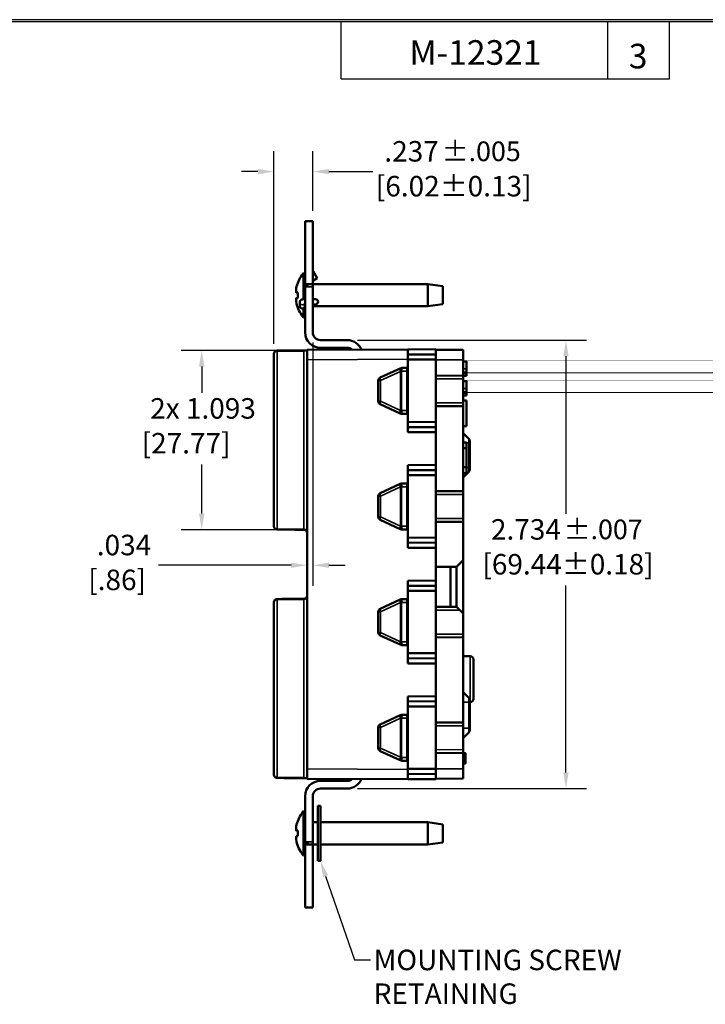
# Model space of a CAD drawing. Units: inches. Extents: x 0 to 16.3, y 0.8 to 11.2.
# Drawn here: x 4.1 to 8.3, y 5.2 to 11.2 of the extents above; entities that cross this region are included whole.
import ezdxf

# ---------------------------------------------------------------- set-up
doc = ezdxf.new("R2010")
doc.units = ezdxf.units.IN
doc.header["$MEASUREMENT"] = 0
for name, color, linetype, lineweight in [('border', 7, 'Continuous', 30), ('Border (ANSI)', 7, 'Continuous', 70), ('Dimension (ANSI)', 7, 'Continuous', 25), ('Symbol (ANSI)', 7, 'Continuous', 25), ('Visible (ANSI)', 7, 'Continuous', 50), ('Visible Narrow (ANSI)', 7, 'Continuous', 35)]:
    doc.layers.add(name, color=color, linetype=linetype, lineweight=lineweight)
doc.styles.add('Note Text (ANSI)', font='tahoma.ttf')
doc.styles.add('Text Style55', font='tahoma.ttf')

msp = doc.modelspace()

# ---------------------------------------------------------------- linework, layer by layer
at = {"layer": 'border', "color": 7, "linetype": 'Continuous'}
for p, q in [((16.338, 11.2273), (-0.037, 11.2273)), ((-0.027, 11.2173), (16.328, 11.2173)), ((6.098, 10.8673), (6.098, 11.2173)), ((7.723, 10.8673), (7.723, 11.2173)), ((8.098, 10.8673), (8.098, 11.2173)), ((6.098, 10.8673), (8.098, 10.8673))]:
    msp.add_line(p, q, dxfattribs=at)
at = {"layer": 'Dimension (ANSI)'}
for p, q in [((5.6886, 9.2519), (5.6886, 10.4263)), ((5.9256, 10.0617), (5.9256, 10.4263)), ((5.5902, 10.3013), (5.4918, 10.3013)), ((6.024, 10.3013), (6.2919, 10.3013)), ((5.9256, 9.2582), (5.9256, 7.7759)), ((6.1971, 9.2737), (7.5926, 9.2737)), ((5.8291, 9.211), (5.1237, 9.211)), ((7.4676, 9.1753), (7.4676, 8.2149)), ((5.2487, 9.1125), (5.2487, 8.9526)), ((5.2487, 8.2161), (5.2487, 8.5151)), ((5.8092, 8.1177), (5.1237, 8.1177)), ((5.7932, 7.9009), (4.9859, 7.9009)), ((6.024, 7.9009), (6.1225, 7.9009)), ((7.4676, 6.6382), (7.4676, 7.7774)), ((6.1971, 6.5397), (7.5926, 6.5397))]:
    msp.add_line(p, q, dxfattribs=at)
for points in [[(5.5902, 10.3177), (5.5902, 10.2849), (5.6886, 10.3013)], [(6.024, 10.3177), (6.024, 10.2849), (5.9256, 10.3013)], [(7.4512, 9.1753), (7.484, 9.1753), (7.4676, 9.2737)], [(5.2323, 9.1125), (5.2651, 9.1125), (5.2487, 9.211)], [(5.2323, 8.2161), (5.2651, 8.2161), (5.2487, 8.1177)], [(5.7932, 7.9173), (5.7932, 7.8845), (5.8916, 7.9009)], [(6.024, 7.9173), (6.024, 7.8845), (5.9256, 7.9009)], [(7.4512, 6.6382), (7.484, 6.6382), (7.4676, 6.5397)]]:
    msp.add_solid(points, dxfattribs=at)
at = {"layer": 'Symbol (ANSI)'}
for p, q in [((6.0035, 6.0056), (6.1788, 5.4945)), ((6.1788, 5.4945), (6.2773, 5.4945))]:
    msp.add_line(p, q, dxfattribs=at)
msp.add_solid([(5.988, 6.0003), (5.9716, 6.0987), (6.0191, 6.011)], dxfattribs=at)
at = {"layer": 'Visible (ANSI)'}
for p, q in [((5.8786, 9.9992), (5.8786, 9.6142)), ((5.8786, 9.9992), (5.9256, 9.9992)), ((5.9256, 9.6142), (5.9256, 9.9992)), ((5.8586, 9.6687), (5.8586, 9.6705)), ((5.8678, 9.5228), (5.8678, 9.6822)), ((5.8678, 9.6822), (5.8786, 9.6822)), ((5.927, 9.6948), (5.9524, 9.6506)), ((5.8786, 9.6142), (5.9256, 9.6142)), ((5.8786, 9.6026), (5.8786, 9.6142)), ((5.9524, 9.6506), (5.9256, 9.6352)), ((5.9256, 9.6147), (6.6256, 9.6147)), ((5.9256, 9.5985), (5.9256, 9.6142)), ((6.6256, 9.4797), (6.6256, 9.6147)), ((6.7186, 9.6022), (6.6256, 9.6147)), ((5.8232, 9.5828), (5.8232, 9.5849)), ((5.8232, 9.5692), (5.8232, 9.5828)), ((5.8344, 9.5642), (5.8245, 9.5642)), ((5.8786, 9.6026), (5.8786, 9.5985)), ((5.8786, 9.3207), (5.8786, 9.5985)), ((5.9256, 9.5985), (5.9256, 9.3207)), ((6.7186, 9.4922), (6.7186, 9.6022)), ((5.8232, 9.5096), (5.8232, 9.5253)), ((5.8245, 9.5302), (5.8344, 9.5302)), ((5.8456, 9.5045), (5.8456, 9.4812)), ((5.8786, 9.5233), (5.8776, 9.5233)), ((5.8776, 9.4913), (5.8776, 9.4812)), ((5.8786, 9.4913), (5.8776, 9.4913)), ((5.9416, 9.5233), (5.9256, 9.5233)), ((5.9256, 9.4913), (5.9416, 9.4913)), ((6.7186, 9.4922), (6.6256, 9.4797)), ((5.8586, 9.424), (5.8586, 9.4258)), ((5.8678, 9.4122), (5.8678, 9.4667)), ((5.9256, 9.4797), (6.6256, 9.4797)), ((5.8678, 9.4122), (5.8786, 9.4122)), ((5.9726, 9.2737), (6.1346, 9.2737)), ((5.6886, 8.1384), (5.6886, 9.1894)), ((6.5046, 9.2171), (5.8916, 9.2144)), ((5.8916, 9.2144), (5.8916, 9.1544)), ((6.1346, 9.2267), (5.9726, 9.2267)), ((6.1318, 9.222), (6.0796, 9.2222)), ((6.0796, 9.2222), (6.0796, 9.2152)), ((6.6746, 9.2178), (6.5046, 9.2163)), ((6.5046, 9.2163), (6.5046, 9.2171)), ((6.5046, 9.2163), (6.5046, 9.1857)), ((6.6746, 9.1865), (6.5046, 9.1857)), ((6.5046, 9.1857), (6.5046, 9.1547)), ((6.6746, 9.1865), (6.6746, 9.2178)), ((6.8416, 9.2135), (6.6746, 9.2142)), ((6.6746, 9.1555), (6.6746, 9.1865)), ((6.8416, 9.2135), (6.8416, 9.1535)), ((5.8916, 9.1544), (5.8916, 6.6591)), ((6.5046, 9.1547), (6.6746, 9.1555)), ((6.5046, 8.7747), (6.5046, 9.1547)), ((6.6746, 9.1555), (6.6746, 8.774)), ((6.8416, 9.1535), (6.8416, 9.0567)), ((6.8416, 9.1442), (6.8616, 9.1442)), ((6.8416, 9.1441), (6.8616, 9.1441)), ((6.8416, 9.1428), (6.8616, 9.1428)), ((6.8616, 9.0992), (6.8616, 9.1428)), ((6.4579, 9.1015), (6.3362, 9.0455)), ((6.4593, 9.1022), (6.4579, 9.1015)), ((6.4996, 9.1042), (6.4676, 9.104)), ((6.4996, 9.1042), (6.4996, 9.0842)), ((6.4996, 8.8442), (6.4996, 9.0842)), ((6.8416, 9.0714), (6.8616, 9.0714)), ((6.8616, 9.0554), (6.8616, 9.0714)), ((6.3246, 9.0273), (6.3246, 8.901)), ((6.5046, 9.0581), (6.5046, 9.0581)), ((6.8416, 9.0567), (6.6746, 9.0574)), ((6.8416, 9.0567), (6.8416, 9.0367)), ((6.8416, 9.0554), (6.8616, 9.0554)), ((6.8416, 9.0367), (6.8416, 8.8916)), ((6.8416, 9.0242), (6.8616, 9.0242)), ((6.8416, 9.0242), (6.8616, 9.0242)), ((6.8416, 9.024), (6.8616, 9.024)), ((6.8416, 9.0228), (6.8616, 9.0228)), ((6.8616, 8.9791), (6.8616, 9.0228)), ((6.8416, 8.9513), (6.8616, 8.9513)), ((6.8616, 8.9354), (6.8616, 8.9513)), ((6.8416, 8.9354), (6.8616, 8.9354)), ((6.8416, 8.9047), (6.8616, 8.9047)), ((6.8416, 8.8916), (6.8416, 8.8716)), ((6.8616, 8.9047), (6.8616, 8.7487)), ((6.3362, 8.8828), (6.4579, 8.8268)), ((6.4579, 8.8268), (6.4593, 8.8261)), ((6.4996, 8.8442), (6.4996, 8.8242)), ((6.5046, 8.8702), (6.5046, 8.8702)), ((6.6746, 8.8709), (6.8416, 8.8716)), ((6.8416, 8.8716), (6.8416, 8.3517)), ((6.4676, 8.8243), (6.4996, 8.8242)), ((6.5046, 8.7747), (6.5046, 8.7437)), ((6.6746, 8.774), (6.5046, 8.7747)), ((6.6746, 8.743), (6.6746, 8.774)), ((6.5046, 8.7437), (6.5046, 8.7127)), ((6.5046, 8.7437), (6.6746, 8.743)), ((6.5046, 8.7127), (6.6746, 8.712)), ((6.6746, 8.7135), (6.6746, 8.743)), ((6.6746, 8.7135), (6.6746, 8.511)), ((6.8416, 8.7487), (6.8616, 8.7487)), ((6.8416, 8.7067), (6.8758, 8.6726)), ((6.8416, 8.6502), (6.8616, 8.6502)), ((6.8616, 8.6502), (6.8616, 8.6152)), ((6.8816, 8.6585), (6.8816, 8.6467)), ((6.8816, 8.4967), (6.8816, 8.6467)), ((6.8416, 8.6152), (6.8616, 8.6152)), ((6.8616, 8.4982), (6.8616, 8.6152)), ((6.6746, 8.5125), (6.5046, 8.5117)), ((6.5046, 8.5117), (6.5046, 8.4807)), ((6.6746, 8.4815), (6.5046, 8.4807)), ((6.5046, 8.4807), (6.5046, 8.4497)), ((6.6746, 8.4815), (6.6746, 8.511)), ((6.6746, 8.4505), (6.6746, 8.4815)), ((6.8416, 8.4982), (6.8616, 8.4982)), ((6.8758, 8.4709), (6.8416, 8.4367)), ((6.8616, 8.4982), (6.8616, 8.4632)), ((6.8816, 8.4967), (6.8816, 8.485)), ((6.5046, 8.4497), (6.6746, 8.4505)), ((6.5046, 8.0697), (6.5046, 8.4497)), ((6.6746, 8.4505), (6.6746, 8.069)), ((6.8416, 8.4632), (6.8616, 8.4632)), ((6.4579, 8.3965), (6.3362, 8.3405)), ((6.4593, 8.3972), (6.4579, 8.3965)), ((6.4996, 8.3992), (6.4676, 8.399)), ((6.4996, 8.3992), (6.4996, 8.3792)), ((6.4996, 8.1392), (6.4996, 8.3792)), ((6.5046, 8.3531), (6.5046, 8.3531)), ((6.8416, 8.3517), (6.6746, 8.3524)), ((6.8416, 8.3517), (6.8416, 8.3317)), ((6.3246, 8.3223), (6.3246, 8.196)), ((6.8416, 8.3317), (6.8416, 8.1866)), ((6.3362, 8.1778), (6.4579, 8.1218)), ((6.5046, 8.1652), (6.5046, 8.1652)), ((6.6746, 8.1659), (6.8416, 8.1666)), ((6.8416, 8.1866), (6.8416, 8.1666)), ((6.8416, 8.1666), (6.8416, 7.9312)), ((6.4579, 8.1218), (6.4593, 8.1211)), ((6.4676, 8.1193), (6.4996, 8.1192)), ((6.4996, 8.1392), (6.4996, 8.1192)), ((6.6746, 8.069), (6.5046, 8.0697)), ((6.5046, 8.0697), (6.5046, 8.0387)), ((6.6746, 8.038), (6.6746, 8.069)), ((6.5046, 8.0387), (6.6746, 8.038)), ((6.5046, 8.0387), (6.5046, 8.0077)), ((6.5046, 8.0077), (6.6746, 8.007)), ((6.6746, 8.0085), (6.6746, 8.038)), ((6.6746, 8.0085), (6.6746, 7.8912)), ((6.8416, 7.9312), (6.8016, 7.8912)), ((6.8416, 7.9312), (6.8416, 7.6068)), ((6.6746, 7.8912), (6.8016, 7.8912)), ((6.6746, 7.8912), (6.6746, 7.8075)), ((6.7636, 7.647), (6.7636, 7.8912)), ((6.8016, 7.6468), (6.8016, 7.8912)), ((6.6746, 7.8075), (6.5046, 7.8067)), ((6.5046, 7.8067), (6.5046, 7.7757)), ((6.6746, 7.7765), (6.6746, 7.8075)), ((6.6746, 7.7765), (6.5046, 7.7757)), ((6.5046, 7.7757), (6.5046, 7.7447)), ((6.5046, 7.7447), (6.6746, 7.7455)), ((6.5046, 7.3647), (6.5046, 7.7447)), ((6.6746, 7.7455), (6.6746, 7.7765)), ((6.6746, 7.7455), (6.6746, 7.364)), ((6.4579, 7.6915), (6.3362, 7.6355)), ((6.4593, 7.6922), (6.4579, 7.6915)), ((6.4996, 7.6942), (6.4676, 7.694)), ((6.4996, 7.6942), (6.4996, 7.6742)), ((5.6886, 6.6241), (5.6886, 7.6751)), ((6.4996, 7.4342), (6.4996, 7.6742)), ((6.5046, 7.6481), (6.5046, 7.6481)), ((6.8016, 7.6468), (6.6746, 7.6474)), ((6.8016, 7.6468), (6.8217, 7.6267)), ((6.8416, 7.6068), (6.8217, 7.6267)), ((6.3246, 7.6173), (6.3246, 7.491)), ((6.8416, 7.6068), (6.8416, 7.4816)), ((6.3362, 7.4728), (6.4579, 7.4168)), ((6.5046, 7.4602), (6.5046, 7.4602)), ((6.6746, 7.4609), (6.8416, 7.4616)), ((6.8416, 7.4816), (6.8416, 7.4616)), ((6.8416, 7.4616), (6.8416, 6.9417)), ((6.4579, 7.4168), (6.4593, 7.4161)), ((6.4676, 7.4143), (6.4996, 7.4142)), ((6.4996, 7.4342), (6.4996, 7.4142)), ((6.6746, 7.364), (6.5046, 7.3647)), ((6.5046, 7.3647), (6.5046, 7.3337)), ((6.5046, 7.3337), (6.6746, 7.333)), ((6.5046, 7.3337), (6.5046, 7.3027)), ((6.6746, 7.333), (6.6746, 7.364)), ((6.6746, 7.3035), (6.6746, 7.333)), ((6.8847, 7.3466), (6.8416, 7.3468)), ((6.9046, 7.3266), (6.9046, 7.0869)), ((6.5046, 7.3027), (6.6746, 7.302)), ((6.6746, 7.3035), (6.6746, 7.101)), ((6.6746, 7.1025), (6.5046, 7.1017)), ((6.5046, 7.1017), (6.5046, 7.0707)), ((6.6746, 7.0715), (6.6746, 7.101)), ((6.8416, 7.1267), (6.8758, 7.0926)), ((6.6746, 7.0715), (6.5046, 7.0707)), ((6.5046, 7.0707), (6.5046, 7.0397)), ((6.5046, 7.0397), (6.6746, 7.0405)), ((6.5046, 6.6597), (6.5046, 7.0397)), ((6.6746, 7.0405), (6.6746, 7.0715)), ((6.6746, 7.0405), (6.6746, 6.659)), ((6.8816, 7.0785), (6.8816, 7.0667)), ((6.8847, 7.0669), (6.8816, 7.0669)), ((6.8816, 6.9067), (6.8816, 7.0667)), ((6.4579, 6.9865), (6.3362, 6.9305)), ((6.4593, 6.9872), (6.4579, 6.9865)), ((6.4996, 6.9892), (6.4676, 6.989)), ((6.4996, 6.9892), (6.4996, 6.9692)), ((6.4996, 6.9692), (6.4996, 6.7292)), ((6.3246, 6.9123), (6.3246, 6.786)), ((6.5046, 6.9431), (6.5046, 6.9431)), ((6.8416, 6.9417), (6.6746, 6.9424)), ((6.8416, 6.9417), (6.8416, 6.9217)), ((6.8416, 6.9217), (6.8416, 6.7766)), ((6.8816, 6.9067), (6.8816, 6.895)), ((6.8758, 6.8809), (6.8416, 6.8467)), ((6.3362, 6.7678), (6.4579, 6.7118)), ((6.4996, 6.7292), (6.4996, 6.7092)), ((6.5046, 6.7552), (6.5046, 6.7552)), ((6.6746, 6.7559), (6.8416, 6.7566)), ((6.8416, 6.7766), (6.8416, 6.7566)), ((6.8416, 6.7566), (6.8416, 6.66)), ((6.8416, 6.7545), (6.8566, 6.7545)), ((6.4579, 6.7118), (6.4593, 6.7111)), ((6.4676, 6.7093), (6.4996, 6.7092)), ((6.8416, 6.6924), (6.8566, 6.6924)), ((5.8916, 6.6591), (5.8916, 6.5991)), ((6.5046, 6.6597), (6.5046, 6.6287)), ((6.6746, 6.659), (6.5046, 6.6597)), ((6.5046, 6.6287), (6.5046, 6.5972)), ((6.5046, 6.6287), (6.6746, 6.628)), ((6.6746, 6.628), (6.6746, 6.659)), ((6.6746, 6.5957), (6.6746, 6.628)), ((6.8416, 6.66), (6.8416, 6.6)), ((5.8916, 6.5991), (6.5046, 6.5964)), ((5.9726, 6.5867), (6.1346, 6.5867)), ((6.5046, 6.5964), (6.5046, 6.5972)), ((6.5046, 6.5972), (6.6746, 6.5957)), ((6.6746, 6.5992), (6.8416, 6.6)), ((5.8786, 6.215), (5.8786, 6.4927)), ((5.9256, 6.4927), (5.9256, 6.215)), ((6.1346, 6.5397), (5.9726, 6.5397)), ((5.9716, 6.4337), (5.9556, 6.4337)), ((5.9556, 6.4337), (5.9556, 6.0987)), ((5.9716, 6.4337), (5.9716, 6.0987)), ((5.8586, 6.3877), (5.8586, 6.3895)), ((5.8678, 6.1312), (5.8678, 6.4012)), ((5.8678, 6.4012), (5.8786, 6.4012)), ((5.8232, 6.3018), (5.8232, 6.3039)), ((5.9256, 6.3337), (5.9556, 6.3337)), ((5.9716, 6.3337), (6.6256, 6.3337)), ((6.6256, 6.1987), (6.6256, 6.3337)), ((6.7186, 6.3212), (6.6256, 6.3337)), ((6.7186, 6.2112), (6.7186, 6.3212)), ((5.8232, 6.2882), (5.8232, 6.3018)), ((5.8232, 6.2286), (5.8232, 6.2443)), ((5.8344, 6.2832), (5.8245, 6.2832)), ((5.8245, 6.2492), (5.8344, 6.2492)), ((5.8786, 6.215), (5.8786, 6.2109)), ((5.8786, 6.1992), (5.8786, 6.2109)), ((5.8786, 6.1992), (5.8786, 5.8142)), ((5.8786, 6.1992), (5.9256, 6.1992)), ((5.9256, 6.1992), (5.9256, 6.215)), ((5.9256, 5.8142), (5.9256, 6.1992)), ((5.9256, 6.1987), (5.9556, 6.1987)), ((5.9716, 6.1987), (6.6256, 6.1987)), ((6.7186, 6.2112), (6.6256, 6.1987)), ((5.8586, 6.143), (5.8586, 6.1448)), ((5.8678, 6.1312), (5.8786, 6.1312)), ((5.9716, 6.0987), (5.9556, 6.0987)), ((5.8786, 5.8142), (5.9256, 5.8142))]:
    msp.add_line(p, q, dxfattribs=at)
for centre, radius, start, end in [((6.0286, 9.5472), 0.2089, 144.44937, 167.93674), ((6.0286, 9.5472), 0.21, 139.9948, 144.04943), ((5.9356, 9.6998), 0.01, 180, 210), ((6.0286, 9.5472), 0.2089, 167.93674, 169.43956), ((6.0286, 9.5472), 0.195, 174.99804, 185.00196), ((6.0286, 9.5472), 0.2089, 190.56044, 215.55063), ((5.9416, 9.5073), 0.016, 270, 90), ((6.0286, 9.5472), 0.21, 215.95057, 220.0052), ((5.9726, 9.3207), 0.094, 180, 270), ((5.9726, 9.3207), 0.047, 180, 270), ((6.1346, 9.1797), 0.094, 22.57023, 90), ((5.7086, 9.1894), 0.02, 90.5, 180), ((6.1316, 9.172), 0.05, 60.63604, 89.75), ((6.1346, 9.1797), 0.047, 49.67591, 90), ((6.4677, 9.084), 0.02, 90.25, 114.72284), ((6.3446, 9.0273), 0.02, 114.72284, 180), ((6.5046, 9.0631), 0.005, 180, 269.75), ((6.3446, 8.901), 0.02, 180, 245.27716), ((6.4677, 8.8443), 0.02, 245.27716, 269.75), ((6.5046, 8.8652), 0.005, 90.25, 180), ((6.8616, 8.6585), 0.02, 0, 45), ((6.8616, 8.485), 0.02, 315, 0), ((6.4677, 8.379), 0.02, 90.25, 114.72284), ((6.5046, 8.3581), 0.005, 180, 269.75), ((6.3446, 8.3223), 0.02, 114.72284, 180), ((6.3446, 8.196), 0.02, 180, 245.27716), ((6.5046, 8.1602), 0.005, 90.25, 180), ((5.7086, 8.1384), 0.02, 180, 269.75), ((5.8716, 8.0977), 0.02, 0, 89.75), ((6.4677, 8.1393), 0.02, 245.27716, 269.75), ((5.7086, 7.6751), 0.02, 90.25, 180), ((5.8716, 7.7158), 0.02, 270.25, 0), ((6.4677, 7.674), 0.02, 90.25, 114.72284), ((6.3446, 7.6173), 0.02, 114.72284, 180), ((6.5046, 7.6531), 0.005, 180, 269.75), ((6.3446, 7.491), 0.02, 180, 245.27716), ((6.5046, 7.4552), 0.005, 90.25, 180), ((6.4677, 7.4343), 0.02, 245.27716, 269.75), ((6.8846, 7.3266), 0.02, 0, 89.75), ((6.8616, 7.0785), 0.02, 0, 45), ((6.8846, 7.0869), 0.02, 270.25, 0), ((6.4677, 6.969), 0.02, 90.25, 114.72284), ((6.3446, 6.9123), 0.02, 114.72284, 180), ((6.5046, 6.9481), 0.005, 180, 269.75), ((6.8616, 6.895), 0.02, 315, 0), ((6.3446, 6.786), 0.02, 180, 245.27716), ((6.5046, 6.7502), 0.005, 90.25, 180), ((6.4677, 6.7293), 0.02, 245.27716, 269.75), ((5.7086, 6.6241), 0.02, 180, 269.5), ((5.9726, 6.4927), 0.094, 90, 180), ((6.1346, 6.6337), 0.047, 270, 310.32409), ((6.1346, 6.6337), 0.094, 270, 337.42977), ((5.9726, 6.4927), 0.047, 90, 180), ((6.0286, 6.2662), 0.2089, 144.44937, 167.93674), ((6.0286, 6.2662), 0.21, 139.9948, 144.04943), ((6.0286, 6.2662), 0.2089, 167.93674, 169.43956), ((6.0286, 6.2662), 0.195, 174.99804, 185.00196), ((6.0286, 6.2662), 0.2089, 190.56044, 215.55063), ((6.0286, 6.2662), 0.21, 215.95057, 220.0052)]:
    msp.add_arc(centre, radius, start, end, dxfattribs=at)
for centre, major_axis, ratio, start_param, end_param in [((5.8986, 9.5985), (0.0397, 0.0164), 0.287383, 1.452532, 1.976131), ((5.8986, 9.5985), (-0.0397, 0.0164), 0.287383, 4.830653, 5.008199), ((5.8616, 9.4812), (-0.016, 0), 0.984808, 0, 3.141593), ((5.8986, 6.215), (0.0397, -0.0164), 0.287383, 4.307054, 4.830653), ((5.8986, 6.215), (-0.0397, -0.0164), 0.287383, 1.274986, 1.452532)]:
    msp.add_ellipse(centre, major_axis=major_axis, ratio=ratio, start_param=start_param, end_param=end_param, dxfattribs=at)
for points, knots in [([(5.8232, 9.5828), (5.8232, 9.5835), (5.8232, 9.5845), (5.8235, 9.5863), (5.8236, 9.5872), (5.8239, 9.589), (5.8241, 9.59), (5.8243, 9.5909)], [0, 0, 0, 0, 0.00971934, 0.00971934, 0.01703992, 0.01703992, 0.02439648, 0.02439648, 0.02439648, 0.02439648]), ([(5.8245, 9.5642), (5.8242, 9.5642), (5.8239, 9.5645), (5.8235, 9.5654), (5.8234, 9.566), (5.8232, 9.5674), (5.8232, 9.5683), (5.8232, 9.5692)], [0, 0, 0, 0, 0.01008954, 0.01008954, 0.01841255, 0.01841255, 0.02671312, 0.02671312, 0.02671312, 0.02671312]), ([(5.8232, 9.5253), (5.8232, 9.5264), (5.8232, 9.5274), (5.8235, 9.5288), (5.8236, 9.5293), (5.824, 9.5301), (5.8242, 9.5302), (5.8245, 9.5302)], [0, 0, 0, 0, 0.00971762, 0.00971762, 0.01818342, 0.01818342, 0.02669957, 0.02669957, 0.02669957, 0.02669957]), ([(5.8776, 9.5233), (5.8756, 9.5233), (5.8737, 9.5232), (5.8699, 9.523), (5.868, 9.5228), (5.8644, 9.5224), (5.8627, 9.5221), (5.8592, 9.5213), (5.8575, 9.5209), (5.8541, 9.5191), (5.8532, 9.5186), (5.8516, 9.5173), (5.8508, 9.5166), (5.8489, 9.5145), (5.8475, 9.5127), (5.846, 9.5084), (5.8456, 9.5065), (5.8456, 9.5045)], [4.712389, 4.712389, 4.712389, 4.712389, 5.026548, 5.026548, 5.340708, 5.340708, 5.654867, 5.654867, 5.969026, 5.969026, 6.06081, 6.06081, 6.123921, 6.123921, 6.22042, 6.22042, 6.283185, 6.283185, 6.283185, 6.283185]), ([(5.8776, 9.4913), (5.8764, 9.4913), (5.8753, 9.4912), (5.8731, 9.4911), (5.8721, 9.4911), (5.8704, 9.4909), (5.8698, 9.4908), (5.8689, 9.4907), (5.8686, 9.4906), (5.8684, 9.4906), (5.8683, 9.4906), (5.8683, 9.4906)], [4.712389, 4.712389, 4.712389, 4.712389, 4.978095, 4.978095, 5.235057, 5.235057, 5.463197, 5.463197, 5.64287, 5.64287, 5.714687, 5.714687, 5.714687, 5.714687]), ([(5.8846, 9.2109), (5.8831, 9.2109), (5.8813, 9.2109), (5.877, 9.2108), (5.8745, 9.2108), (5.8718, 9.2108), (5.8718, 9.2108), (5.8718, 9.2108)], [0, 0, 0, 0, 0.02110578, 0.02110578, 0.04917572, 0.04917572, 0.0493669, 0.0493669, 0.0493669, 0.0493669]), ([(5.8916, 9.211), (5.8916, 9.211), (5.8908, 9.211), (5.8884, 9.2109), (5.8867, 9.2109), (5.8846, 9.2109)], [0.09957206, 0.09957206, 0.09957206, 0.09957206, 0.13566334, 0.13566334, 0.16306036, 0.16306036, 0.16306036, 0.16306036]), ([(5.7085, 8.1184), (5.7188, 8.1184), (5.7291, 8.1183), (5.7596, 8.1182), (5.7799, 8.1181), (5.8001, 8.118), (5.8204, 8.1179), (5.8406, 8.1178), (5.8645, 8.1177), (5.8681, 8.1177), (5.8717, 8.1177)], [0.0759891, 0.0759891, 0.0759891, 0.0759891, 0.1542999, 0.1542999, 0.3085997, 0.3085997, 0.3085997, 0.4628996, 0.4628996, 0.4904567, 0.4904567, 0.4904567, 0.4904567]), ([(5.7085, 7.6951), (5.7188, 7.6951), (5.7291, 7.6952), (5.7596, 7.6953), (5.7799, 7.6954), (5.8001, 7.6955), (5.8204, 7.6956), (5.8406, 7.6957), (5.8645, 7.6958), (5.8681, 7.6958), (5.8717, 7.6958)], [0.0759791, 0.0759791, 0.0759791, 0.0759791, 0.1543066, 0.1543066, 0.3086132, 0.3086132, 0.3086132, 0.4629198, 0.4629198, 0.4904467, 0.4904467, 0.4904467, 0.4904467]), ([(5.8718, 6.6027), (5.8718, 6.6027), (5.8718, 6.6027), (5.8745, 6.6027), (5.877, 6.6027), (5.8813, 6.6026), (5.8831, 6.6026), (5.8846, 6.6026)], [-0.00019356, -0.00019356, -0.00019356, -0.00019356, 0, 0, 0.02841732, 0.02841732, 0.0497843, 0.0497843, 0.0497843, 0.0497843]), ([(5.8846, 6.6026), (5.8867, 6.6026), (5.8884, 6.6026), (5.8908, 6.6025), (5.8916, 6.6025), (5.8916, 6.6025)], [0.24002051, 0.24002051, 0.24002051, 0.24002051, 0.26741753, 0.26741753, 0.30350881, 0.30350881, 0.30350881, 0.30350881]), ([(5.8232, 6.3018), (5.8232, 6.3025), (5.8232, 6.3035), (5.8235, 6.3053), (5.8236, 6.3062), (5.8239, 6.308), (5.8241, 6.309), (5.8243, 6.3099)], [0, 0, 0, 0, 0.00971934, 0.00971934, 0.01703992, 0.01703992, 0.02439648, 0.02439648, 0.02439648, 0.02439648]), ([(5.8245, 6.2832), (5.8242, 6.2832), (5.8239, 6.2835), (5.8235, 6.2844), (5.8234, 6.285), (5.8232, 6.2864), (5.8232, 6.2873), (5.8232, 6.2882)], [0, 0, 0, 0, 0.01008954, 0.01008954, 0.01841255, 0.01841255, 0.02671312, 0.02671312, 0.02671312, 0.02671312]), ([(5.8232, 6.2443), (5.8232, 6.2454), (5.8232, 6.2464), (5.8235, 6.2478), (5.8236, 6.2483), (5.824, 6.2491), (5.8242, 6.2492), (5.8245, 6.2492)], [0, 0, 0, 0, 0.00971762, 0.00971762, 0.01818342, 0.01818342, 0.02669957, 0.02669957, 0.02669957, 0.02669957])]:
    msp.add_open_spline(points, degree=3, knots=knots, dxfattribs=at)
for points, degree in [([(5.8232, 9.5855), (5.8232, 9.5853), (5.8232, 9.5851), (5.8232, 9.5849)], 3), ([(5.8234, 9.5855), (5.8233, 9.5855), (5.8233, 9.5855), (5.8232, 9.5855)], 3), ([(5.8232, 9.509), (5.8232, 9.5092), (5.8232, 9.5094), (5.8232, 9.5096)], 3), ([(5.7084, 9.2094), (5.7629, 9.2098), (5.8173, 9.2103), (5.8718, 9.2108)], 3), ([(6.8616, 9.1441), (6.8616, 9.1442), (6.8616, 9.1442)], 2), ([(6.8616, 9.1428), (6.8616, 9.1441), (6.8616, 9.1441)], 2), ([(6.8616, 9.0778), (6.8616, 9.0815), (6.8616, 9.0917), (6.8616, 9.0992)], 2), ([(6.8616, 9.0714), (6.8616, 9.0714), (6.8616, 9.0746), (6.8616, 9.0778)], 2), ([(6.8616, 9.0242), (6.8616, 9.0242), (6.8616, 9.0242)], 2), ([(6.8616, 9.024), (6.8616, 9.0242), (6.8616, 9.0242)], 2), ([(6.8616, 9.0228), (6.8616, 9.024), (6.8616, 9.024)], 2), ([(6.8616, 8.9578), (6.8616, 8.9614), (6.8616, 8.9716), (6.8616, 8.9791)], 2), ([(6.8616, 8.9513), (6.8616, 8.9513), (6.8616, 8.9545), (6.8616, 8.9578)], 2), ([(6.8566, 6.7463), (6.8566, 6.7503), (6.8566, 6.7545), (6.8566, 6.7545)], 2), ([(6.8566, 6.7234), (6.8566, 6.731), (6.8566, 6.7421), (6.8566, 6.7463)], 2), ([(6.8566, 6.7003), (6.8566, 6.7042), (6.8566, 6.7158), (6.8566, 6.7234)], 2), ([(6.8566, 6.6924), (6.8566, 6.6924), (6.8566, 6.6963), (6.8566, 6.7003)], 2), ([(5.8718, 6.6027), (5.8173, 6.6032), (5.7629, 6.6036), (5.7084, 6.6041)], 3), ([(5.8232, 6.3045), (5.8232, 6.3043), (5.8232, 6.3041), (5.8232, 6.3039)], 3), ([(5.8234, 6.3045), (5.8233, 6.3045), (5.8233, 6.3045), (5.8232, 6.3045)], 3), ([(5.8232, 6.228), (5.8232, 6.2282), (5.8232, 6.2284), (5.8232, 6.2286)], 3)]:
    msp.add_open_spline(points, degree=degree, dxfattribs=at)
at = {"layer": 'Visible Narrow (ANSI)'}
for p, q in [((5.927, 9.6948), (5.9256, 9.694)), ((5.8786, 9.5985), (5.9256, 9.5985)), ((5.8776, 9.4913), (5.8776, 9.5233)), ((5.7085, 9.2055), (5.7085, 8.1217)), ((5.8717, 8.121), (5.8717, 9.207)), ((5.8916, 9.1544), (6.5046, 9.1571)), ((6.6746, 9.1542), (6.8416, 9.1535)), ((6.3386, 9.0273), (6.4602, 9.0833)), ((6.4602, 9.0833), (6.4602, 8.845)), ((6.4602, 9.0833), (6.4662, 9.0833)), ((6.4662, 9.0833), (6.4676, 9.084)), ((6.4662, 8.845), (6.4662, 9.0833)), ((6.4676, 9.084), (6.4996, 9.0842)), ((6.8416, 9.0992), (6.8616, 9.0992)), ((6.8416, 9.0778), (6.8616, 9.0778)), ((6.3386, 9.0273), (6.3246, 9.0273)), ((6.3386, 8.901), (6.3386, 9.0273)), ((6.4996, 9.0381), (6.5046, 9.0381)), ((6.5046, 9.0381), (6.5046, 9.0381)), ((6.5046, 8.8902), (6.5046, 9.0381)), ((6.6746, 9.0374), (6.8416, 9.0367)), ((6.8416, 8.9791), (6.8616, 8.9791)), ((6.8416, 8.9578), (6.8616, 8.9578)), ((6.3246, 8.901), (6.3386, 8.901)), ((6.4602, 8.845), (6.3386, 8.901)), ((6.4996, 8.8902), (6.5046, 8.8902)), ((6.5046, 8.8902), (6.5046, 8.8902)), ((6.8416, 8.8916), (6.6746, 8.8909)), ((6.4662, 8.845), (6.4602, 8.845)), ((6.4676, 8.8443), (6.4662, 8.845)), ((6.4996, 8.8442), (6.4676, 8.8443)), ((6.8758, 8.6467), (6.8616, 8.6467)), ((6.8758, 8.6467), (6.8758, 8.6726)), ((6.8816, 8.6467), (6.8758, 8.6467)), ((6.8758, 8.6467), (6.8758, 8.4967)), ((6.8758, 8.4967), (6.8616, 8.4967)), ((6.8758, 8.4967), (6.8816, 8.4967)), ((6.8758, 8.4709), (6.8758, 8.4967)), ((6.3386, 8.3223), (6.4602, 8.3783)), ((6.4602, 8.3783), (6.4602, 8.14)), ((6.4602, 8.3783), (6.4662, 8.3783)), ((6.4662, 8.3783), (6.4676, 8.379)), ((6.4662, 8.14), (6.4662, 8.3783)), ((6.4676, 8.379), (6.4996, 8.3792)), ((6.3386, 8.3223), (6.3246, 8.3223)), ((6.3386, 8.196), (6.3386, 8.3223)), ((6.4996, 8.3331), (6.5046, 8.3331)), ((6.5046, 8.3331), (6.5046, 8.3331)), ((6.5046, 8.1852), (6.5046, 8.3331)), ((6.6746, 8.3324), (6.8416, 8.3317)), ((6.3246, 8.196), (6.3386, 8.196)), ((6.4602, 8.14), (6.3386, 8.196)), ((6.4996, 8.1852), (6.5046, 8.1852)), ((6.5046, 8.1852), (6.5046, 8.1852)), ((6.8416, 8.1866), (6.6746, 8.1859)), ((6.4662, 8.14), (6.4602, 8.14)), ((6.4676, 8.1393), (6.4662, 8.14)), ((6.4996, 8.1392), (6.4676, 8.1393)), ((5.7085, 7.6918), (5.7085, 6.6079)), ((5.8717, 6.6065), (5.8717, 7.6925)), ((6.3386, 7.6173), (6.4602, 7.6733)), ((6.4602, 7.6733), (6.4662, 7.6733)), ((6.4602, 7.6733), (6.4602, 7.435)), ((6.4662, 7.6733), (6.4676, 7.674)), ((6.4662, 7.435), (6.4662, 7.6733)), ((6.4676, 7.674), (6.4996, 7.6742)), ((6.4996, 7.6281), (6.5046, 7.6281)), ((6.5046, 7.6281), (6.5046, 7.6281)), ((6.5046, 7.4802), (6.5046, 7.6281)), ((6.6746, 7.6274), (6.8217, 7.6267)), ((6.3386, 7.6173), (6.3246, 7.6173)), ((6.3386, 7.491), (6.3386, 7.6173)), ((6.3246, 7.491), (6.3386, 7.491)), ((6.4602, 7.435), (6.3386, 7.491)), ((6.4996, 7.4802), (6.5046, 7.4802)), ((6.5046, 7.4802), (6.5046, 7.4802)), ((6.8416, 7.4816), (6.6746, 7.4809)), ((6.4662, 7.435), (6.4602, 7.435)), ((6.4676, 7.4343), (6.4662, 7.435)), ((6.4996, 7.4342), (6.4676, 7.4343)), ((6.8847, 7.0669), (6.8847, 7.3466)), ((6.8758, 7.0667), (6.8758, 7.0926)), ((6.8758, 7.0667), (6.8416, 7.0667)), ((6.8758, 7.0667), (6.8816, 7.0667)), ((6.8758, 7.0667), (6.8758, 6.9067)), ((6.3386, 6.9123), (6.4602, 6.9683)), ((6.4602, 6.9683), (6.4662, 6.9683)), ((6.4602, 6.9683), (6.4602, 6.73)), ((6.4662, 6.9683), (6.4676, 6.969)), ((6.4662, 6.73), (6.4662, 6.9683)), ((6.4676, 6.969), (6.4996, 6.9692)), ((6.3386, 6.9123), (6.3246, 6.9123)), ((6.3386, 6.786), (6.3386, 6.9123)), ((6.4996, 6.9231), (6.5046, 6.9231)), ((6.5046, 6.9231), (6.5046, 6.9231)), ((6.5046, 6.7752), (6.5046, 6.9231)), ((6.6746, 6.9224), (6.8416, 6.9217)), ((6.8758, 6.9067), (6.8416, 6.9067)), ((6.8758, 6.9067), (6.8816, 6.9067)), ((6.8758, 6.8809), (6.8758, 6.9067)), ((6.3246, 6.786), (6.3386, 6.786)), ((6.4602, 6.73), (6.3386, 6.786)), ((6.4662, 6.73), (6.4602, 6.73)), ((6.4676, 6.7293), (6.4662, 6.73)), ((6.4996, 6.7292), (6.4676, 6.7293)), ((6.4996, 6.7752), (6.5046, 6.7752)), ((6.5046, 6.7752), (6.5046, 6.7752)), ((6.8416, 6.7766), (6.6746, 6.7759)), ((6.8416, 6.7463), (6.8566, 6.7463)), ((6.8416, 6.7234), (6.8566, 6.7234)), ((6.8416, 6.7003), (6.8566, 6.7003)), ((6.5046, 6.6564), (5.8916, 6.6591)), ((6.8416, 6.66), (6.6746, 6.6592)), ((5.9256, 6.215), (5.8786, 6.215))]:
    msp.add_line(p, q, dxfattribs=at)
for centre, major_axis, ratio, start_param, end_param in [((5.8616, 9.5045), (-0.016, 0), 0.984808, 0, 2.083596), ((5.7086, 9.1894), (-0.02, 0), 0.808841, 4.716752, 6.283185), ((5.7086, 9.1894), (-0.0002, 0.02), 0.004583, 5.654567, 6.283185), ((5.8716, 9.2232), (-0.02, 0), 0.810166, 1.57516, 2.280283), ((6.4662, 9.0833), (-0.0084, 0.0182), 0.276336, 0, 1.444242), ((6.4662, 9.0833), (-0.0084, 0.0182), 0.003963, 0, 1.568971), ((6.4677, 9.084), (-0.0084, 0.0182), 0.003963, 0, 1.568971), ((6.4677, 9.084), (-0.0001, 0.02), 0.004363, 0, 1.570777), ((6.3446, 9.0273), (-0.0084, 0.0182), 0.276336, 0, 1.444242), ((6.5046, 9.0381), (0, 0.02), 0.001091, 6.283179, 7.853957), ((6.3446, 8.901), (-0.0084, -0.0182), 0.276336, 4.838943, 6.283185), ((6.5046, 8.8902), (0, 0.02), 0.001091, 1.570821, 3.141599), ((6.4662, 8.845), (-0.0084, -0.0182), 0.276336, 4.838943, 6.283185), ((6.4662, 8.845), (-0.0084, -0.0182), 0.003963, 4.714214, 6.283185), ((6.4677, 8.8443), (-0.0084, -0.0182), 0.003963, 4.714214, 6.283185), ((6.4677, 8.8443), (-0.0001, -0.02), 0.004363, 4.712408, 6.283185), ((6.4662, 8.3783), (-0.0084, 0.0182), 0.276336, 0, 1.444242), ((6.4662, 8.3783), (-0.0084, 0.0182), 0.003963, 0, 1.568971), ((6.4677, 8.379), (-0.0084, 0.0182), 0.003963, 0, 1.568971), ((6.4677, 8.379), (-0.0001, 0.02), 0.004363, 0, 1.570777), ((6.5046, 8.3331), (0, 0.02), 0.001091, 6.283179, 7.853957), ((6.3446, 8.3223), (-0.0084, 0.0182), 0.276336, 0, 1.444242), ((6.3446, 8.196), (-0.0084, -0.0182), 0.276336, 4.838943, 6.283185), ((6.5046, 8.1852), (0, 0.02), 0.001091, 1.570821, 3.141599), ((5.7086, 8.1384), (-0.02, 0), 0.834986, 0, 1.566433), ((5.7086, 8.1384), (-0.0001, -0.02), 0.001308, 5.700502, 6.283185), ((5.8716, 8.1043), (0.02, 0), 0.83517, 0, 1.566433), ((6.4662, 8.14), (-0.0084, -0.0182), 0.276336, 4.838943, 6.283185), ((6.4662, 8.14), (-0.0084, -0.0182), 0.003963, 4.714214, 6.283185), ((6.4677, 8.1393), (-0.0084, -0.0182), 0.003963, 4.714214, 6.283185), ((6.4677, 8.1393), (-0.0001, -0.02), 0.004363, 4.712408, 6.283185), ((5.7086, 7.6751), (-0.02, 0), 0.834986, 4.716752, 6.283185), ((5.7086, 7.6751), (-0.0001, 0.02), 0.001308, 0, 0.582683), ((5.8716, 7.7092), (0.02, 0), 0.83517, 4.716752, 6.283185), ((6.4662, 7.6733), (-0.0084, 0.0182), 0.276336, 0, 1.444242), ((6.4662, 7.6733), (-0.0084, 0.0182), 0.003963, 0, 1.568971), ((6.4677, 7.674), (-0.0084, 0.0182), 0.003963, 0, 1.568971), ((6.4677, 7.674), (-0.0001, 0.02), 0.004363, 0, 1.570777), ((6.3446, 7.6173), (-0.0084, 0.0182), 0.276336, 0, 1.444242), ((6.5046, 7.6281), (0, 0.02), 0.001091, 6.283179, 7.853957), ((6.3446, 7.491), (-0.0084, -0.0182), 0.276336, 4.838943, 6.283185), ((6.5046, 7.4802), (0, 0.02), 0.001091, 1.570821, 3.141599), ((6.4662, 7.435), (-0.0084, -0.0182), 0.276336, 4.838943, 6.283185), ((6.4662, 7.435), (-0.0084, -0.0182), 0.003963, 4.714214, 6.283185), ((6.4677, 7.4343), (-0.0084, -0.0182), 0.003963, 4.714214, 6.283185), ((6.4677, 7.4343), (-0.0001, -0.02), 0.004363, 4.712408, 6.283185), ((6.4662, 6.9683), (-0.0084, 0.0182), 0.276336, 0, 1.444242), ((6.4662, 6.9683), (-0.0084, 0.0182), 0.003963, 0, 1.568971), ((6.4677, 6.969), (-0.0084, 0.0182), 0.003963, 0, 1.568971), ((6.4677, 6.969), (-0.0001, 0.02), 0.004363, 0, 1.570777), ((6.3446, 6.9123), (-0.0084, 0.0182), 0.276336, 0, 1.444242), ((6.5046, 6.9231), (0, 0.02), 0.001091, 6.283179, 7.853957), ((6.3446, 6.786), (-0.0084, -0.0182), 0.276336, 4.838943, 6.283185), ((6.4662, 6.73), (-0.0084, -0.0182), 0.276336, 4.838943, 6.283185), ((6.4662, 6.73), (-0.0084, -0.0182), 0.003963, 4.714214, 6.283185), ((6.4677, 6.7293), (-0.0084, -0.0182), 0.003963, 4.714214, 6.283185), ((6.4677, 6.7293), (-0.0001, -0.02), 0.004363, 4.712408, 6.283185), ((6.5046, 6.7752), (0, 0.02), 0.001091, 1.570821, 3.141599), ((5.7086, 6.6241), (-0.02, 0), 0.808841, 0, 1.566433), ((5.7086, 6.6241), (-0.0002, -0.02), 0.004583, 0, 0.628618), ((5.8716, 6.5903), (0.02, 0), 0.810166, 0.861309, 1.566433)]:
    msp.add_ellipse(centre, major_axis=major_axis, ratio=ratio, start_param=start_param, end_param=end_param, dxfattribs=at)
for points in [[(5.8232, 9.5849), (5.8232, 9.5849), (5.8233, 9.5849), (5.8233, 9.5849)], [(5.7085, 9.2055), (5.7629, 9.206), (5.8173, 9.2065), (5.8717, 9.207)], [(5.8717, 6.6065), (5.8173, 6.607), (5.7629, 6.6075), (5.7085, 6.6079)], [(5.8232, 6.3039), (5.8232, 6.3039), (5.8233, 6.3039), (5.8233, 6.3039)]]:
    msp.add_open_spline(points, degree=3, dxfattribs=at)
for points, knots in [([(5.8718, 9.2108), (5.8718, 9.2108), (5.8718, 9.2104), (5.8717, 9.2091), (5.8717, 9.2082), (5.8717, 9.207)], [0, 0, 0, 0, 0.03309284, 0.03309284, 0.06357493, 0.06357493, 0.06357493, 0.06357493]), ([(5.7085, 8.1217), (5.7188, 8.1217), (5.7291, 8.1216), (5.7596, 8.1215), (5.7799, 8.1214), (5.8001, 8.1213), (5.8204, 8.1212), (5.8406, 8.1211), (5.8645, 8.121), (5.8681, 8.121), (5.8717, 8.121)], [0.0759891, 0.0759891, 0.0759891, 0.0759891, 0.1542999, 0.1542999, 0.3085997, 0.3085997, 0.3085997, 0.4628996, 0.4628996, 0.4904567, 0.4904567, 0.4904567, 0.4904567]), ([(5.8717, 8.121), (5.8717, 8.1199), (5.8717, 8.1191), (5.8717, 8.118), (5.8717, 8.1177), (5.8717, 8.1177)], [0, 0, 0, 0, 0.02947895, 0.02947895, 0.0589579, 0.0589579, 0.0589579, 0.0589579]), ([(5.7085, 7.6918), (5.7188, 7.6918), (5.7291, 7.6919), (5.7596, 7.692), (5.7799, 7.6921), (5.8001, 7.6922), (5.8204, 7.6923), (5.8406, 7.6924), (5.8645, 7.6925), (5.8681, 7.6925), (5.8717, 7.6925)], [0.0759791, 0.0759791, 0.0759791, 0.0759791, 0.1543066, 0.1543066, 0.3086132, 0.3086132, 0.3086132, 0.4629198, 0.4629198, 0.4904467, 0.4904467, 0.4904467, 0.4904467]), ([(5.8717, 7.6958), (5.8717, 7.6958), (5.8717, 7.6955), (5.8717, 7.6944), (5.8717, 7.6936), (5.8717, 7.6925)], [0, 0, 0, 0, 0.02947895, 0.02947895, 0.0589579, 0.0589579, 0.0589579, 0.0589579]), ([(5.8717, 6.6065), (5.8717, 6.6053), (5.8717, 6.6043), (5.8718, 6.603), (5.8718, 6.6027), (5.8718, 6.6027)], [0, 0, 0, 0, 0.03169035, 0.03169035, 0.06357495, 0.06357495, 0.06357495, 0.06357495])]:
    msp.add_open_spline(points, degree=3, knots=knots, dxfattribs=at)

# ---------------------------------------------------------------- texts
at = {"layer": 'Border (ANSI)', "style": 'Text Style55'}
for s, p in [('M-12321', (6.5136, 10.9524)), ('3', (7.8506, 10.9304))]:
    msp.add_text(s, height=0.15, dxfattribs=at).set_placement(p)
at = {"layer": 'Dimension (ANSI)', "style": 'Note Text (ANSI)'}
for s, height, p in [(' .237', 0.125, (6.3234, 10.3623)), ('±.005', 0.12, (6.7108, 10.3648)), ('[6.02±0.13]', 0.125, (6.3095, 10.1498)), (' 2x 1.093', 0.125, (4.8966, 8.7948)), ('[27.77]', 0.125, (4.8827, 8.5824)), (' 2.734', 0.125, (6.9726, 8.0571)), ('±.007', 0.12, (7.4538, 8.0596)), (' .034', 0.125, (4.5713, 7.9618)), ('[69.44±0.18]', 0.125, (6.9587, 7.8446)), ('[.86]', 0.125, (4.5574, 7.7493))]:
    msp.add_text(s, height=height, dxfattribs=at).set_placement(p)
at = {"layer": 'Symbol (ANSI)', "style": 'Note Text (ANSI)'}
for s, p in [('MOUNTING SCREW', (6.2961, 5.432)), ('RETAINING', (6.2961, 5.2262))]:
    msp.add_text(s, height=0.125, dxfattribs=at).set_placement(p)

doc.saveas('drawing.dxf')
